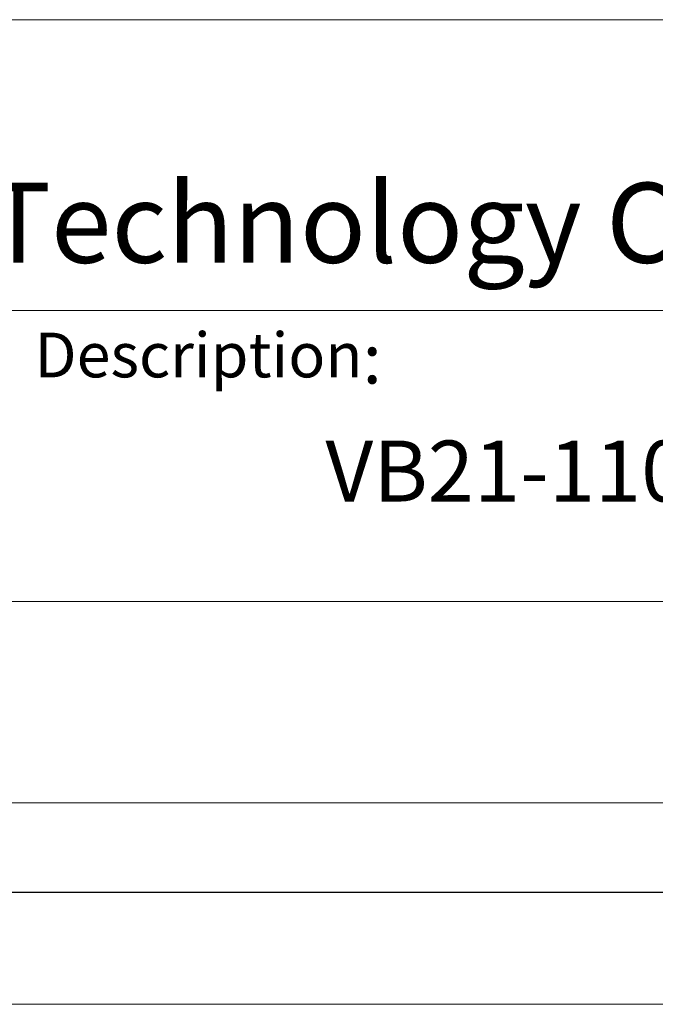
# Model space of a CAD drawing. Units: inches. Extents: x 1268 to 1803, y 1594 to 1972.
# Drawn here: x 1700 to 1752, y 1594 to 1673 of the extents above; entities that cross this region are included whole.
import ezdxf

# ---------------------------------------------------------------- set-up
doc = ezdxf.new("R2010")
doc.units = ezdxf.units.IN
doc.header["$MEASUREMENT"] = 0
for name, color, linetype, lineweight in [('A1', 7, 'Continuous', 30), ('A3', 3, 'Continuous', 18), ('A6', 1, 'Continuous', 18), ('A7', 7, 'Continuous', 25), ('标题框层', 2, 'Continuous', 18)]:
    doc.layers.add(name, color=color, linetype=linetype, lineweight=lineweight)
doc.styles.add('样式', font='txt')

# ---------------------------------------------------------------- blocks, each defined once
blk = doc.blocks.new('标题框')
at = {"layer": '标题框层'}
for p, q in [((2226.179, 733.804), (1996.879, 733.804)), ((2226.179, 707.804), (1996.879, 707.804)), ((2226.179, 681.804), (1996.879, 681.804)), ((2119.4, 663.804), (2200.179, 663.804)), ((2226.179, 655.804), (1996.879, 655.804))]:
    blk.add_line(p, q, dxfattribs=at)
at = {"layer": 'A7', "attachment_point": 1, "style": '样式'}
for s, insert, char_height, width in [('{\\farial|b0|i0|c134|p2;\\H0.91667x;Tianjin Geneuo Technology Co.,Ltd}', (2048.557, 719.226), 7.8, 204.82025), ('{\\H0.87912x;Description\\fSimHei|b0|i0|c134|p2;\\H1.1375x;:}', (2123.903, 705.836), 4.55, 157.07605)]:
    blk.add_mtext(s, dxfattribs=dict(at, insert=insert, char_height=char_height, width=width))
at = {"layer": 'A7', "style": '样式'}
for tag, p in [('2017.5.30', (2062.661, 696.73)), ('FEK41-P/T539', (2149.89, 690.741)), ('1:1', (2067.238, 684.005))]:
    blk.add_attdef(tag, p, '', height=4.55, dxfattribs=at)

msp = doc.modelspace()

# ---------------------------------------------------------------- linework, layer by layer
at = {"layer": 'A1'}
msp.add_line((1793.7076, 1602.9443), (1277.1076, 1602.9443), dxfattribs=at)
at = {"layer": 'A6'}
msp.add_line((1802.7076, 1593.9443), (1268.1076, 1593.9443), dxfattribs=at)

# ---------------------------------------------------------------- block references
at = {"layer": 'A3'}
ref = msp.add_blockref('标题框', (-209.8531, 1012.7203), dxfattribs=dict(at, xscale=0.8999999999999999, yscale=0.8999999999999999, zscale=0.8999999999999999))
ref.add_attrib('FEK41-P/T539', 'VB21-110-M12/2M-LV', (1725.0481, 1634.3868), dxfattribs={"layer": 'A7', "height": 4.9, "style": '样式'})

doc.saveas('drawing.dxf')
